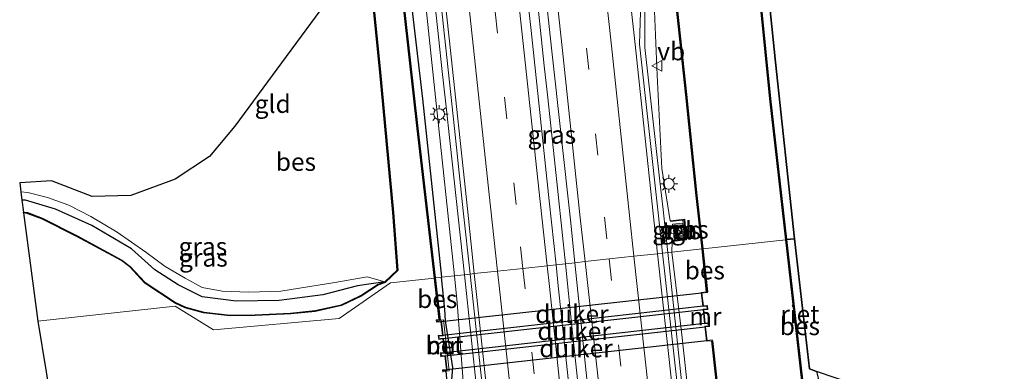
# Model space of a CAD drawing. Units: metres. Extents: x 109349 to 110005, y 506247 to 512500.
# Drawn here: x 109541 to 109678, y 508135 to 508184 of the extents above; entities that cross this region are included whole.
import ezdxf
from ezdxf.enums import TextEntityAlignment as Align

# ---------------------------------------------------------------- set-up
doc = ezdxf.new("R2010")
doc.units = ezdxf.units.M
doc.linetypes.add('IE-TERREINAFSCHEIDING', pattern=[10, 8, -2])
doc.linetypes.add('VW-3-9_STREEP', pattern=[12, 3, -9])
doc.layers.get('0').update_dxf_attribs({"lineweight": 25})
for name, color, linetype, lineweight in [('B-ME-BV-GELEIDECONSTRUCTIE-GELEIDERAIL-L-B1', 213, 'BV-GELEIDERAIL', 18), ('B-ME-GW-INSTEEKWATERGANG-L-B1', 10, 'Continuous', 25), ('B-ME-GW-KRUINLIJN-L-B1', 93, 'Continuous', 18), ('B-ME-IE-GRASLAND-GV-B6', 93, 'Continuous', 18), ('B-ME-IE-GRONDWERKLIJN-GROND_INGERICHT-GV-B6', 253, 'Continuous', 18), ('B-ME-IE-HULPGEOMETRIE-L-B1', 53, 'Continuous', 18), ('B-ME-IE-INRICHTINGSELEMENT-S-B1', 253, 'Continuous', 18), ('B-ME-IE-MEUBILAIR_WEGMEUBILAIR-LICHTMAST-S-B1', 8, 'Continuous', 18), ('B-ME-IE-RIET-GV-B6', 10, 'Continuous', 25), ('B-ME-IE-TERREINAFSCHEIDING-RASTERHEKWERK-L-B1', 8, 'IE-TERREINAFSCHEIDING', 18), ('B-ME-KG-KADASTRAAL-OPNAMEDTMGRENS-L-B1', 10, 'Continuous', 25), ('B-ME-KW-DUIKER-GV-B6', 10, 'Continuous', 25), ('B-ME-MW-MUUR-GV-B6', 8, 'IE-TERREINAFSCHEIDING-KUNSTMATIG', 18), ('B-ME-OB-BESCHOEIING-GV-B6', 10, 'Continuous', 25), ('B-ME-OG-WATER-GV-B6', 153, 'Continuous', 18), ('B-ME-VH-VERH_SOORT-BETON-OVERIG-GV-B6', 8, 'IE-TERREINAFSCHEIDING-NATUURLIJK-HOUTWAL', 18), ('B-ME-VH-VERH_SOORT-BITUMEN-GV-B6', 8, 'IE-TERREINAFSCHEIDING-NATUURLIJK-HOUTWAL', 18), ('B-ME-VH-VERH_SOORT-TEGELS-GV-B6', 8, 'Continuous', 18), ('B-ME-VW-MARKERING-39STREEP-015-L-B1', 255, 'VW-3-9_STREEP', 18), ('B-ME-VW-MARKERING-STREEP-015-L-B1', 7, 'Continuous', 18), ('B-ME-VW-MEUBILAIR_WEGMEUBILAIR-VERKEERSBORD-S-B1', 8, 'Continuous', 18)]:
    doc.layers.add(name, color=color, linetype=linetype, lineweight=lineweight)
doc.styles.add('NLCS-ISO', font='NLCS-ISO.TTF')
doc.linetypes.add('BV-GELEIDERAIL', pattern='A,10,-3,[108,NLCS.SHX,S=1,R=0,X=0,Y=0],-3', length=16)
doc.linetypes.add('IE-TERREINAFSCHEIDING-KUNSTMATIG', pattern='A,4,[82,NLCS.SHX,S=0.75,R=90,X=0,Y=0],4,-2', length=10)
doc.linetypes.add('IE-TERREINAFSCHEIDING-NATUURLIJK-HOUTWAL', pattern='A,7,-1.5,[67,NLCS.SHX,S=0.75,R=45,X=0,Y=0],-1.5,7,-1.5,[70,NLCS.SHX,S=0.75,R=0,X=0,Y=0],-1.5', length=20)

# ---------------------------------------------------------------- blocks, each defined once
blk = doc.blocks.new('kast')
blk.add_line((-0.75, -0.75), (0.75, 0.75))
blk.add_lwpolyline([(-0.75, 0.75), (0.75, 0.75), (0.75, -0.75), (-0.75, -0.75)], close=True)
blk = doc.blocks.new('dtb')
blk.add_circle((0, 0), 0.75)
blk = doc.blocks.new('verkeersbord')
for p, q in [((0, 0.75), (-0.75, -0.625)), ((0.75, -0.625), (0, 0.75)), ((-0.75, -0.625), (0.75, -0.625))]:
    blk.add_line(p, q)
blk = doc.blocks.new('lantaarnpaal')
for p, q in [((-0.75, 0), (-1.25, 0)), ((-0.88, 0.88), (-0.53, 0.53)), ((0, 0.75), (0, 1.25)), ((0.53, 0.53), (0.88, 0.88)), ((0.75, 0), (1.25, 0)), ((-0.53, -0.53), (-0.88, -0.88)), ((0, -0.75), (0, -1.25)), ((0.53, -0.53), (0.88, -0.88))]:
    blk.add_line(p, q)
blk.add_circle((0, 0), 0.75)

msp = doc.modelspace()

# ---------------------------------------------------------------- linework, layer by layer
at = {"layer": 'B-ME-BV-GELEIDECONSTRUCTIE-GELEIDERAIL-L-B1'}
for p, q in [((109613.4574, 508185.9937, 1.6897), (109613.8928, 508181.9773, 1.6703)), ((109600.0982, 508177.6137, 1.2635), (109599.671, 508181.5908, 1.2598)), ((109613.8928, 508181.9773, 1.6703), (109614.3281, 508177.961, 1.6509)), ((109614.3281, 508177.961, 1.6509), (109614.7635, 508173.9446, 1.6316)), ((109630.8672, 508157.9419, 1.381), (109631.5087, 508151.9763, 1.374)), ((109631.5087, 508151.9763, 1.374), (109631.7351, 508149.8709, 1.3715)), ((109631.7351, 508149.8709, 1.3715), (109632.1627, 508145.8939, 1.3668))]:
    msp.add_line(p, q, dxfattribs=at)
for points in [[(109599.671, 508181.5908, 1.2598), (109598.051, 508196.671, 1.246), (109595.452, 508220.978, 1.273), (109592.814, 508245.499, 1.247), (109590.267, 508269.097, 1.267), (109587.649, 508293.374, 1.254), (109585.044, 508317.426, 1.243), (109582.481, 508341.608, 1.255), (109579.919, 508365.569, 1.227), (109577.31, 508389.453, 1.22), (109574.6463, 508414.2488, 1.2007)], [(109628.452, 508210.488, 1.214), (109628.306, 508193.278, 1.296), (109628.321, 508180.518, 1.388), (109630.419, 508161.9167, 1.3822)], [(109603.2276, 508148.8934, 1.3156), (109600.627, 508172.691, 1.268), (109600.0982, 508177.6137, 1.2635)], [(109614.7635, 508173.9446, 1.6316), (109615.745, 508164.89, 1.588), (109617.2625, 508150.4231, 1.6017)], [(109630.419, 508161.9167, 1.3822), (109630.6431, 508159.9293, 1.3816), (109630.866, 508157.953, 1.381), (109630.8672, 508157.9419, 1.381)], [(109617.2625, 508150.4231, 1.6017), (109618.179, 508141.686, 1.61), (109620.907, 508116.147, 1.56), (109623.619, 508090.695, 1.542), (109626.106, 508067.419, 1.54), (109628.521, 508044.559, 1.548), (109631.022, 508020.996, 1.52), (109633.482, 507997.975, 1.549), (109635.986, 507974.132, 1.563), (109638.473, 507950.837, 1.545), (109640.891, 507927.296, 1.577), (109641.9818, 507916.8293, 1.5835)], [(109609.9254, 508086.2505, 1.3226), (109608.535, 508099.561, 1.332), (109605.882, 508124.112, 1.358), (109603.2276, 508148.8934, 1.3156)], [(109632.1627, 508145.8939, 1.3668), (109633.429, 508134.118, 1.353), (109636.011, 508110.284, 1.347), (109638.585, 508086.422, 1.354), (109641.107, 508062.561, 1.31), (109643.637, 508038.715, 1.313), (109646.168, 508014.841, 1.296), (109646.6169, 508010.6642, 1.3037)]]:
    msp.add_polyline3d(points, dxfattribs=at)
at = {"layer": 'B-ME-GW-INSTEEKWATERGANG-L-B1'}
for points in [[(109570.8413, 508413.9354, -0.715), (109573.279, 508391.911, -0.715), (109576.18, 508366.449, -0.74), (109578.34, 508342.242, -0.802), (109581.109, 508319.3, -0.777), (109583.723, 508294.557, -0.785), (109586.347, 508271.192, -0.719), (109588.721, 508248.122, -0.737), (109591.722, 508223.46, -0.637), (109594.368, 508199.051, -0.564), (109597.408, 508173.368, -0.609), (109600.0117, 508148.5427, -0.6666)], [(109592.157, 508147.92, -0.794), (109588.362, 508147.327, -0.776), (109583.525, 508146.074, -0.767), (109577.435, 508145.326, -0.794), (109571.477, 508145.23, -0.785), (109566.73, 508145.835, -0.779), (109563.427, 508147.49, -0.713), (109560.14, 508149.59, -0.743), (109556.896, 508152.478, -0.824), (109551.405, 508155.75, -0.884), (109546.325, 508158.026, -0.881), (109542.163, 508159.262, -0.902), (109541.684, 508159.26, -0.923)], [(109627.3575, 507890.9087, -0.3772), (109627.148, 507893.043, -0.374), (109624.63, 507917.401, -0.388), (109622.387, 507942.109, -0.244), (109620.077, 507963.715, -0.335), (109615.614, 507989.212, -0.361), (109611.375, 508005.843, -0.495), (109608.645, 508030.518, -0.6), (109606.28, 508054.389, -0.568), (109606.398, 508066.267, -0.517), (109606.605, 508082.007, -0.375), (109604.152, 508107.069, -0.281), (109601.3, 508132.063, -0.454), (109601.619, 508135.966, -0.446), (109600.591, 508142.474, -0.643), (109600.48, 508144.077, -0.677), (109600.0117, 508148.5427, -0.6666)]]:
    msp.add_polyline3d(points, dxfattribs=at)
at = {"layer": 'B-ME-GW-KRUINLIJN-L-B1'}
msp.add_line((109632.116, 508153.517, 0.276), (109632.0865, 508152.0392, 0.4306), dxfattribs=at)
for points in [[(109573.1737, 508414.1276, 0.3054), (109575.443, 508392.39, 0.292), (109578.51, 508367.196, 0.3), (109580.885, 508343.124, 0.334), (109583.66, 508320.045, 0.329), (109586.32, 508295.292, 0.345), (109588.912, 508271.531, 0.375), (109591.298, 508248.009, 0.377), (109591.301, 508248.037, 0.376), (109593.884, 508223.808, 0.325), (109596.464, 508199.56, 0.404), (109599.211, 508173.589, 0.389), (109601.8201, 508148.7398, 0.3586)], [(109631.068, 508193.3104, 0.2979), (109629.4669, 508190.0792, 0.4049), (109630.037, 508176.6565, 0.3615), (109630.6947, 508163.6893, 0.4309), (109631.855, 508156.416, 0.213)], [(109632.0865, 508152.0392, 0.4306), (109633.4104, 508140.9576, 0.4303), (109635.6173, 508120.6322, 0.3936), (109637.7216, 508103.1961, 0.3714), (109639.6352, 508083.8511, 0.2822), (109641.9737, 508063.506, 0.2932), (109644.2094, 508043.0657, 0.3271), (109646.6358, 508021.1042, 0.3051), (109648.0933, 508005.9647, 0.3576), (109650.1016, 507986.6141, 0.3632), (109652.2314, 507967.2543, 0.3382), (109654.2227, 507948.2308, 0.2592), (109655.9968, 507926.64, 0.3783), (109658.2028, 507908.4494, 0.3511), (109659.6818, 507894.3951, 0.3677)], [(109601.8201, 508148.7398, 0.3586), (109602.213, 508144.998, 0.354), (109603.252, 508131.647, 0.382), (109606.118, 508106.509, 0.335), (109608.287, 508084.204, 0.299), (109608.273, 508064.916, 0.322), (109608.094, 508054.886, 0.285), (109610.413, 508030.97, 0.288), (109613.029, 508006.768, 0.292), (109616.343, 507992.29, 0.254), (109620.006, 507976.543, 0.398), (109621.656, 507963.781, 0.39), (109622.936, 507953.594, 0.403), (109625.406, 507927.728, 0.361), (109628.074, 507904.486, 0.405), (109629.4218, 507891.1311, 0.4237)]]:
    msp.add_polyline3d(points, dxfattribs=at)
at = {"layer": 'B-ME-IE-GRASLAND-GV-B6'}
for points in [[(109601.8201, 508148.7398, 0.3586), (109600.0117, 508148.5427, -0.6666), (109597.408, 508173.368, -0.609), (109594.368, 508199.051, -0.564), (109591.722, 508223.46, -0.637), (109588.721, 508248.122, -0.737), (109586.347, 508271.192, -0.719), (109583.723, 508294.557, -0.785)], [(109583.723, 508294.557, -0.785), (109586.347, 508271.192, -0.719), (109588.721, 508248.122, -0.737), (109591.722, 508223.46, -0.637), (109594.368, 508199.051, -0.564), (109597.408, 508173.368, -0.609), (109600.0117, 508148.5427, -0.6666)], [(109603.9959, 508148.9772, 0.5152), (109601.8201, 508148.7398, 0.3586), (109599.211, 508173.589, 0.389), (109596.464, 508199.56, 0.404), (109593.884, 508223.808, 0.325), (109591.301, 508248.037, 0.376), (109591.298, 508248.009, 0.377), (109588.912, 508271.531, 0.375), (109586.32, 508295.292, 0.345)], [(109586.32, 508295.292, 0.345), (109588.912, 508271.531, 0.375), (109591.298, 508248.009, 0.377), (109591.301, 508248.037, 0.376), (109593.884, 508223.808, 0.325), (109596.464, 508199.56, 0.404), (109599.211, 508173.589, 0.389), (109601.8201, 508148.7398, 0.3586)], [(109589.223, 508284.711, 0.463), (109591.458, 508264.877, 0.472), (109593.51, 508245.32, 0.468), (109595.641, 508225.42, 0.462), (109595.779, 508225.229, 0.477), (109599.227, 508193.381, 0.514), (109601.831, 508169.228, 0.504), (109603.037, 508157.807, 0.508), (109603.9959, 508148.9772, 0.5152)], [(109632.0865, 508152.0392, 0.4306), (109632.116, 508153.517, 0.276), (109634.127, 508153.772, -0.338), (109633.865, 508156.628, -0.386), (109631.855, 508156.416, 0.213), (109630.6947, 508163.6893, 0.4309), (109630.037, 508176.6565, 0.3615), (109629.4669, 508190.0792, 0.4049), (109631.068, 508193.3104, 0.2979), (109631.6376, 508188.3653, -0.582), (109631.9862, 508188.3927, -0.7345), (109631.4337, 508193.4344, -0.9215), (109630.2811, 508204.1513, -0.9779), (109628.2767, 508222.4892, -0.8826), (109625.9917, 508243.7441, -0.6312), (109624.3697, 508259.2123, -0.8543), (109622.7578, 508273.5147, -0.9243), (109622.3917, 508273.488, -0.6482), (109623.9962, 508259.1375, 0.4141), (109621.0535, 508271.4232, 0.3565), (109618.8414, 508282.0356, 0.4155)], [(109618.8414, 508282.0356, 0.4155), (109621.0535, 508271.4232, 0.3565), (109623.9962, 508259.1375, 0.4141), (109625.6345, 508243.6547, 0.1884), (109627.9429, 508222.3178, 0.171), (109629.8996, 508204.0832, 0.342), (109630.9892, 508194.0374, 0.3009), (109631.068, 508193.3104, 0.2979), (109629.4669, 508190.0792, 0.4049), (109630.037, 508176.6565, 0.3615), (109630.6947, 508163.6893, 0.4309), (109631.855, 508156.416, 0.213), (109631.868, 508156.323, 0.273), (109633.5872, 508156.4929, 0.305), (109633.8912, 508153.8365, 0.278), (109632.106, 508153.618, 0.363), (109632.116, 508153.517, 0.276), (109632.0865, 508152.0392, 0.4306), (109630.7908, 508151.8981, 0.5486)], [(109622.334, 508281.336, -0.785), (109625.118, 508256.615, -0.788), (109626.832, 508240.237, -0.839), (109628.818, 508221.942, -0.839), (109630.974, 508202.351, -0.797), (109634.004, 508173.947, -0.866), (109635.428, 508160.347, -0.878), (109636.302, 508152.499, -0.87), (109632.0865, 508152.0392, 0.4306)], [(109600.0117, 508148.5427, -0.6666), (109599.134, 508148.447, -0.759), (109596.729, 508169.244, -0.758), (109594.382, 508190.396, -0.758), (109591.97, 508211.658, -0.77), (109589.881, 508230.318, -0.836), (109586.661, 508258.692, -0.842), (109584.531, 508278.66, -0.854)], [(109630.7908, 508151.8981, 0.5486), (109630.171, 508157.489, 0.546), (109627.557, 508180.996, 0.551), (109628.292, 508204.981, 0.396), (109626.186, 508229.694, 0.423), (109623.495, 508252.645, 0.407), (109618.101, 508276.894, 0.488)], [(109618.5929, 508150.5681, 0.8025), (109615.9621, 508150.2813, 0.8546), (109614.994, 508159.191, 0.835), (109612.482, 508182.873, 0.859), (109612.169, 508185.7715, 0.8589), (109612.9707, 508186.2872, 0.837), (109614.6893, 508186.4744, 0.785), (109615.396, 508179.988, 0.786), (109617.975, 508156.554, 0.802), (109618.5929, 508150.5681, 0.8025)], [(109541.532, 508160.41, -0.896), (109542.484, 508160.327, -0.845), (109545.227, 508159.65, -0.83), (109548.182, 508158.573, -0.836), (109551.249, 508157.016, -0.86), (109554.923, 508154.807, -0.866), (109558.898, 508152.049, -0.869), (109561.603, 508150.051, -0.815), (109564.387, 508148.414, -0.824), (109566.733, 508147.121, -0.917), (109569.533, 508146.59, -0.938), (109573.246, 508146.486, -0.863), (109577.691, 508146.584, -0.812), (109585.181, 508147.824, -0.776), (109589.688, 508148.623, -0.743), (109592.157, 508147.92, -0.794), (109588.362, 508147.327, -0.776), (109583.525, 508146.074, -0.767), (109577.435, 508145.326, -0.794), (109571.477, 508145.23, -0.785), (109566.73, 508145.835, -0.779), (109563.427, 508147.49, -0.713), (109560.14, 508149.59, -0.743), (109556.896, 508152.478, -0.824), (109551.405, 508155.75, -0.884), (109546.325, 508158.026, -0.881), (109542.163, 508159.262, -0.902), (109541.684, 508159.26, -0.923), (109541.532, 508160.41, -0.896)], [(109541.684, 508159.26, -0.923), (109542.163, 508159.262, -0.902), (109546.325, 508158.026, -0.881), (109551.405, 508155.75, -0.884), (109556.896, 508152.478, -0.824), (109560.14, 508149.59, -0.743), (109563.427, 508147.49, -0.713), (109566.73, 508145.835, -0.779), (109571.477, 508145.23, -0.785), (109577.435, 508145.326, -0.794), (109583.525, 508146.074, -0.767), (109588.362, 508147.327, -0.776), (109592.157, 508147.92, -0.794), (109591.243, 508147.574, -0.917), (109588.816, 508146.006, -0.977), (109586.102, 508144.696, -1.016), (109582.445, 508143.895, -0.98), (109579.053, 508143.554, -0.959), (109574.093, 508143.304, -0.971), (109570.634, 508143.28, -0.992), (109566.967, 508143.682, -0.977), (109564.419, 508144.402, -0.965), (109563.02, 508145.023, -0.959), (109558.829, 508147.806, -1.001), (109556.741, 508150.058, -1.016), (109555.565, 508150.938, -1.019), (109549.368, 508154.285, -1.031), (109544.507, 508156.75, -0.995), (109542.435, 508157.533, -0.974), (109541.901, 508157.615, -0.941), (109541.684, 508159.26, -0.923)], [(109633.8912, 508153.8365, 0.278), (109633.5872, 508156.4929, 0.305), (109633.781, 508156.512, 0.279), (109634.026, 508153.853, 0.3), (109633.8912, 508153.8365, 0.278)], [(109632.235, 508155.342, 0.215), (109631.634, 508155.259, 0.301), (109631.703, 508154.592, 0.32), (109632.313, 508154.652, 0.22), (109632.374, 508154.075, 0.22), (109633.815, 508154.181, 0.163), (109633.604, 508156.086, 0.169), (109632.177, 508155.92, 0.25), (109632.235, 508155.342, 0.215)], [(109635.6173, 508120.6322, 0.3936), (109633.4104, 508140.9576, 0.4303), (109632.0865, 508152.0392, 0.4306), (109636.302, 508152.499, -0.87), (109636.888, 508146.509, -1.02), (109636.145, 508146.427, -0.741), (109636.37, 508144.461, -0.741), (109636.933, 508144.513, -1.116), (109636.967, 508144.161, -1.116), (109636.418, 508144.101, -0.69), (109636.618, 508142.044, -0.687), (109637.169, 508142.086, -1.122), (109637.195, 508141.772, -1.122), (109636.647, 508141.713, -0.591), (109636.874, 508139.654, -0.579), (109637.607, 508139.705, -0.921), (109639.884, 508119.027, -0.822)], [(109632.802, 508133.757, 0.557), (109630.7908, 508151.8981, 0.5486), (109632.0865, 508152.0392, 0.4306), (109633.4104, 508140.9576, 0.4303), (109635.6173, 508120.6322, 0.3936)], [(109641.492, 507910.459, 0.847), (109639.046, 507934.165, 0.819), (109636.579, 507957.909, 0.794), (109634.028, 507981.611, 0.821), (109631.525, 508005.34, 0.824), (109628.944, 508029.148, 0.83), (109626.422, 508052.744, 0.807), (109623.824, 508076.592, 0.819), (109621.337, 508099.822, 0.817), (109618.789, 508123.636, 0.838), (109616.279, 508147.364, 0.861), (109615.9621, 508150.2813, 0.8546), (109618.5929, 508150.5681, 0.8025), (109620.449, 508132.586, 0.804), (109623.038, 508109.073, 0.771), (109625.646, 508085.105, 0.758), (109628.146, 508061.315, 0.789), (109630.722, 508037.613, 0.747), (109633.274, 508013.713, 0.744), (109635.789, 507990.028, 0.78), (109638.29, 507966.41, 0.798), (109640.756, 507942.949, 0.8), (109643.23, 507919.409, 0.797), (109645.606, 507895.964, 0.777)], [(109600.882, 508132.873, -0.789), (109600.612, 508135.483, -0.768), (109601.107, 508135.53, -0.552), (109600.323, 508142.618, -0.549), (109599.834, 508142.564, -0.759), (109599.134, 508148.447, -0.759), (109600.0117, 508148.5427, -0.6666), (109600.48, 508144.077, -0.677), (109600.591, 508142.474, -0.643), (109601.619, 508135.966, -0.446), (109601.3, 508132.063, -0.454)], [(109601.3, 508132.063, -0.454), (109601.619, 508135.966, -0.446), (109600.591, 508142.474, -0.643), (109600.48, 508144.077, -0.677), (109600.0117, 508148.5427, -0.6666), (109601.8201, 508148.7398, 0.3586), (109602.213, 508144.998, 0.354), (109603.252, 508131.647, 0.382)], [(109603.252, 508131.647, 0.382), (109602.213, 508144.998, 0.354), (109601.8201, 508148.7398, 0.3586), (109603.9959, 508148.9772, 0.5152), (109611.148, 508083.115, 0.569)]]:
    msp.add_polyline3d(points, dxfattribs=at)
at = {"layer": 'B-ME-IE-GRONDWERKLIJN-GROND_INGERICHT-GV-B6'}
msp.add_polyline3d([(109590.136, 508190.072, -0.746), (109591.44, 508177.06, -0.788), (109593.253, 508157.543, -0.773), (109593.866, 508149.517, -0.8), (109592.157, 508147.92, -0.794), (109589.688, 508148.623, -0.743), (109585.181, 508147.824, -0.776), (109577.691, 508146.584, -0.812), (109573.246, 508146.486, -0.863), (109569.533, 508146.59, -0.938), (109566.733, 508147.121, -0.917), (109564.387, 508148.414, -0.824), (109561.603, 508150.051, -0.815), (109558.898, 508152.049, -0.869), (109554.923, 508154.807, -0.866), (109551.249, 508157.016, -0.86), (109548.182, 508158.573, -0.836), (109545.227, 508159.65, -0.83), (109542.484, 508160.327, -0.845), (109541.532, 508160.41, -0.896), (109541.366, 508161.668, -0.89), (109545.803, 508161.968, -0.803), (109551.446, 508159.759, -0.74), (109556.833, 508159.9, -0.752), (109563.001, 508162.203, -0.749), (109567.769, 508165.333, -0.761), (109571.278, 508169.55, -0.752), (109587, 508190.943, -0.743)], dxfattribs=at)
at = {"layer": 'B-ME-IE-HULPGEOMETRIE-L-B1'}
msp.add_polyline3d([(109543.908, 508142.428, -1.2), (109563.011, 508144.504, -1.197), (109568.322, 508141.236, -1.2), (109585.792, 508142.8, -1.197), (109592.957, 508147.765, -1.197), (109599.039, 508148.436, -1.2), (109599.134, 508148.447, -0.759), (109600.0117, 508148.5427, -0.6666), (109601.8201, 508148.7398, 0.3586), (109603.9959, 508148.9772, 0.5152), (109604.5918, 508149.0421, 0.6546), (109607.83, 508149.3947, 0.7575), (109611.3484, 508149.7781, 0.8219), (109614.7359, 508150.1476, 0.8781), (109615.9621, 508150.2813, 0.8546), (109618.5929, 508150.5681, 0.8025), (109620.0035, 508150.7218, 0.8508), (109623.3467, 508151.0865, 0.7785), (109626.7923, 508151.4621, 0.7113), (109630.0756, 508151.8201, 0.6087), (109630.7908, 508151.8981, 0.5486), (109632.0865, 508152.0392, 0.4306), (109636.302, 508152.499, -0.87), (109636.401, 508152.509, -1.125), (109647.934, 508153.767, -1.125), (109648.033, 508153.778, -0.828), (109649.125, 508153.897, -0.75)], dxfattribs=at)
at = {"layer": 'B-ME-IE-RIET-GV-B6'}
for points in [[(109633.386, 508299.083, -0.911), (109637.944, 508259.563, -0.908), (109640.145, 508239.718, -0.905), (109643.376, 508209.616, -0.938), (109644.046, 508202.424, -0.881), (109646.508, 508178.494, -0.815), (109649.125, 508153.897, -0.75), (109648.033, 508153.778, -0.828), (109645.785, 508173.383, -0.869), (109642.902, 508202.207, -0.884), (109642.044, 508211.973, -0.887), (109639.384, 508231.897, -0.923), (109636.721, 508255.318, -0.971), (109634.686, 508274.936, -0.935)], [(109648.033, 508153.778, -0.828), (109649.125, 508153.897, -0.75), (109651.209, 508135.782, -0.786), (109652.189, 508135.448, -0.618), (109652.42, 508134.512, -0.711), (109652.662, 508133.528, -0.852), (109650.219, 508134.266, -0.969), (109648.033, 508153.778, -0.828)]]:
    msp.add_polyline3d(points, dxfattribs=at)
at = {"layer": 'B-ME-IE-TERREINAFSCHEIDING-RASTERHEKWERK-L-B1'}
msp.add_line((109633.5872, 508156.4929, 0.305), (109633.8912, 508153.8365, 0.278), dxfattribs=at)
msp.add_polyline3d([(109541.532, 508160.41, -0.896), (109542.484, 508160.327, -0.845), (109545.227, 508159.65, -0.83), (109548.182, 508158.573, -0.836), (109551.249, 508157.016, -0.86), (109554.923, 508154.807, -0.866), (109558.898, 508152.049, -0.869), (109561.603, 508150.051, -0.815), (109564.387, 508148.414, -0.824), (109566.733, 508147.121, -0.917), (109569.533, 508146.59, -0.938), (109573.246, 508146.486, -0.863), (109577.691, 508146.584, -0.812), (109585.181, 508147.824, -0.776), (109589.688, 508148.623, -0.743), (109592.157, 508147.92, -0.794)], dxfattribs=at)
at = {"layer": 'B-ME-KG-KADASTRAAL-OPNAMEDTMGRENS-L-B1'}
for points in [[(109649.125, 508153.897, -0.75), (109646.508, 508178.494, -0.815), (109644.046, 508202.424, -0.881), (109643.376, 508209.616, -0.938), (109640.145, 508239.718, -0.905), (109637.944, 508259.563, -0.908), (109633.386, 508299.083, -0.911), (109630.723, 508321.457, -0.881), (109626.871, 508359.765, -0.884), (109623.978, 508387.342, -0.884), (109621.641, 508414.325, -0.881), (109621.92, 508418.049, -0.866)], [(109563.564, 508413.335, -0.707), (109564.97, 508400.228, -0.725), (109568.196, 508369.066, -0.866), (109572.169, 508332.653, -0.824), (109575.731, 508299.091, -0.842), (109579.869, 508262.545, -0.836), (109584.791, 508215.397, -0.77), (109582.641, 508215.533, -0.758), (109582.389, 508212.076, -0.869), (109582.141, 508208.67, -0.794), (109585.717, 508207.769, -0.764), (109587, 508190.943, -0.743), (109571.278, 508169.55, -0.752), (109567.769, 508165.333, -0.761), (109563.001, 508162.203, -0.749), (109556.833, 508159.9, -0.752), (109551.446, 508159.759, -0.74), (109545.803, 508161.968, -0.803), (109541.366, 508161.668, -0.89), (109541.532, 508160.41, -0.896), (109541.684, 508159.26, -0.923), (109541.901, 508157.615, -0.941), (109541.886, 508157.516, -1.199), (109543.908, 508142.428, -1.2)], [(109677.003, 507896.264, -0.494), (109676.378, 507902.603, -0.717), (109678.308, 507904.915, -0.642), (109677.978, 507907.573, -0.996), (109677.962, 507907.702, -1.122), (109676.533, 507919.207, -1.122), (109676.52, 507919.308, -0.969), (109676.114, 507922.578, -0.939), (109673.735, 507925.689, -0.87), (109670.138, 507957.167, -0.84), (109665.753, 507999.483, -0.831), (109660.797, 508042.044, -0.798), (109655.398, 508093.552, -0.798), (109651.994, 508128.925, -0.813), (109657.022, 508129.276, -0.849), (109657.11, 508131.081, -0.771), (109657.24, 508133.73, -0.81), (109652.189, 508135.448, -0.618), (109651.209, 508135.782, -0.786), (109649.125, 508153.897, -0.75)], [(109543.908, 508142.428, -1.2), (109545.029, 508135.361, -1.197), (109545.168, 508134.499, -0.786), (109545.582, 508131.92, -0.723), (109590.336, 508121.022, -0.723), (109593.687, 508059.603, -0.732), (109596.413, 507981.599, -0.744), (109597.521, 507966.717, -0.792), (109599.506, 507953.34, -0.738), (109601.375, 507952.674, -0.405), (109601.787, 507952.527, -0.477), (109609.353, 507952.849, -0.249), (109613.209, 507952.701, -0.099), (109615.194, 507951.196, -0.069), (109616.341, 507948.16, -0.153), (109617.724, 507933.972, -0.093), (109622.019, 507890.333, -0.062)]]:
    msp.add_polyline3d(points, dxfattribs=at)
at = {"layer": 'B-ME-KW-DUIKER-GV-B6'}
for points in [[(109599.984, 508142.403, -1.197), (109636.208, 508146.375, -1.197), (109636.423, 508144.524, -1.197), (109600.195, 508140.44, -1.197), (109599.984, 508142.403, -1.197)], [(109600.264, 508140.009, -1.197), (109636.471, 508144.055, -1.197), (109636.672, 508142.094, -1.197), (109600.483, 508138.046, -1.197), (109600.264, 508140.009, -1.197)], [(109600.553, 508137.593, -1.197), (109636.701, 508141.66, -1.197), (109636.917, 508139.709, -1.197), (109600.771, 508135.655, -1.197), (109600.553, 508137.593, -1.197)]]:
    msp.add_polyline3d(points, dxfattribs=at)
at = {"layer": 'B-ME-MW-MUUR-GV-B6'}
for points in [[(109632.116, 508153.517, 0.276), (109632.106, 508153.618, 0.363), (109633.8912, 508153.8365, 0.278), (109634.026, 508153.853, 0.3), (109633.781, 508156.512, 0.279), (109633.5872, 508156.4929, 0.305), (109631.868, 508156.323, 0.273), (109631.855, 508156.416, 0.213), (109633.865, 508156.628, -0.386), (109634.127, 508153.772, -0.338), (109632.116, 508153.517, 0.276)], [(109637.607, 508139.705, -0.921), (109636.874, 508139.654, -0.579), (109636.647, 508141.713, -0.591), (109637.195, 508141.772, -1.122), (109637.169, 508142.086, -1.122), (109636.618, 508142.044, -0.687), (109636.418, 508144.101, -0.69), (109636.967, 508144.161, -1.116), (109636.933, 508144.513, -1.116), (109636.37, 508144.461, -0.741), (109636.145, 508146.427, -0.741), (109636.888, 508146.509, -1.02), (109637.014, 508146.526, -1.122), (109637.026, 508146.424, -1.125), (109636.25, 508146.338, -1.125), (109636.452, 508144.569, -1.125), (109637.016, 508144.621, -1.125), (109637.07, 508144.072, -1.125), (109636.521, 508144.012, -1.125), (109636.701, 508142.151, -1.125), (109637.253, 508142.193, -1.125), (109637.297, 508141.683, -1.125), (109636.751, 508141.624, -1.125), (109636.956, 508139.76, -1.125), (109637.695, 508139.812, -1.125), (109637.701, 508139.711, -1.125), (109637.607, 508139.705, -0.921)], [(109600.199, 508135.349, -1.2), (109600.155, 508135.639, -1.2), (109600.725, 508135.698, -1.2), (109600.509, 508137.553, -1.2), (109599.932, 508137.487, -1.2), (109599.865, 508138.019, -1.2), (109600.444, 508138.088, -1.2), (109600.224, 508139.966, -1.2), (109599.639, 508139.903, -1.2), (109599.574, 508140.418, -1.2), (109600.165, 508140.481, -1.2), (109599.942, 508142.36, -1.2), (109599.344, 508142.297, -1.2), (109599.311, 508142.6, -1.2), (109599.727, 508142.651, -1.2), (109599.834, 508142.564, -0.759), (109599.417, 508142.513, -1.197), (109599.428, 508142.408, -1.197), (109600.025, 508142.471, -0.546), (109600.272, 508140.393, -0.564), (109599.682, 508140.33, -1.197), (109599.721, 508140.013, -1.194), (109600.307, 508140.077, -0.678), (109600.551, 508138.001, -0.681), (109599.973, 508137.932, -1.197), (109600.014, 508137.598, -1.194), (109600.592, 508137.664, -0.72), (109600.832, 508135.609, -0.726), (109600.265, 508135.551, -1.197), (109600.279, 508135.457, -1.197), (109600.612, 508135.483, -0.768)], [(109600.612, 508135.483, -0.768), (109600.523, 508135.376, -1.2)]]:
    msp.add_polyline3d(points, dxfattribs=at)
at = {"layer": 'B-ME-OB-BESCHOEIING-GV-B6'}
for points in [[(109622.42, 508281.345, -1.124), (109625.204, 508256.624, -1.124), (109626.918, 508240.246, -1.124), (109628.904, 508221.951, -1.124), (109631.06, 508202.36, -1.124), (109634.09, 508173.956, -1.124), (109635.514, 508160.356, -1.124), (109636.401, 508152.509, -1.125), (109636.302, 508152.499, -0.87), (109635.428, 508160.347, -0.878), (109634.004, 508173.947, -0.866), (109630.974, 508202.351, -0.797), (109628.818, 508221.942, -0.839), (109626.832, 508240.237, -0.839), (109625.118, 508256.615, -0.788), (109622.334, 508281.336, -0.785)], [(109584.531, 508278.66, -0.854), (109586.661, 508258.692, -0.842), (109589.881, 508230.318, -0.836), (109591.97, 508211.658, -0.77), (109594.382, 508190.396, -0.758), (109596.729, 508169.244, -0.758), (109599.134, 508148.447, -0.759), (109599.039, 508148.436, -1.2), (109596.632, 508169.233, -1.199), (109594.285, 508190.385, -1.199), (109591.873, 508211.647, -1.199), (109589.784, 508230.307, -1.199), (109586.564, 508258.681, -1.199), (109584.434, 508278.649, -1.199)], [(109634.686, 508274.936, -0.935), (109636.721, 508255.318, -0.971), (109639.384, 508231.897, -0.923), (109642.044, 508211.973, -0.887), (109642.902, 508202.207, -0.884), (109645.785, 508173.383, -0.869), (109648.033, 508153.778, -0.828), (109647.934, 508153.767, -1.125), (109645.686, 508173.372, -1.124), (109642.803, 508202.198, -1.124), (109641.945, 508211.962, -1.124), (109639.285, 508231.885, -1.124), (109636.622, 508255.307, -1.124), (109634.587, 508274.925, -1.124)], [(109590.236, 508190.082, -1.199), (109591.54, 508177.07, -1.199), (109593.353, 508157.551, -1.199), (109593.969, 508149.477, -1.199), (109592.211, 508147.833, -1.199), (109591.288, 508147.484, -1.199), (109588.865, 508145.919, -1.199), (109586.135, 508144.601, -1.199), (109582.461, 508143.796, -1.199), (109579.061, 508143.454, -1.199), (109574.096, 508143.204, -1.199), (109570.629, 508143.18, -1.199), (109566.948, 508143.584, -1.199), (109564.385, 508144.308, -1.199), (109562.972, 508144.935, -1.199), (109558.764, 508147.729, -1.199), (109556.674, 508149.983, -1.199), (109555.511, 508150.854, -1.199), (109549.322, 508154.196, -1.199), (109544.467, 508156.658, -1.199), (109542.409, 508157.436, -1.199), (109541.886, 508157.516, -1.199), (109541.901, 508157.615, -0.941)], [(109541.901, 508157.615, -0.941), (109542.435, 508157.533, -0.974), (109544.507, 508156.75, -0.995), (109549.368, 508154.285, -1.031), (109555.565, 508150.938, -1.019), (109556.741, 508150.058, -1.016), (109558.829, 508147.806, -1.001), (109563.02, 508145.023, -0.959), (109564.419, 508144.402, -0.965), (109566.967, 508143.682, -0.977), (109570.634, 508143.28, -0.992), (109574.093, 508143.304, -0.971), (109579.053, 508143.554, -0.959), (109582.445, 508143.895, -0.98), (109586.102, 508144.696, -1.016), (109588.816, 508146.006, -0.977), (109591.243, 508147.574, -0.917), (109592.157, 508147.92, -0.794), (109593.866, 508149.517, -0.8), (109593.253, 508157.543, -0.773), (109591.44, 508177.06, -0.788), (109590.136, 508190.072, -0.746)], [(109648.033, 508153.778, -0.828), (109650.219, 508134.266, -0.969), (109652.662, 508133.528, -0.852), (109655.337, 508132.719, -0.903), (109655.305, 508132.621, -1.053), (109655.196, 508132.652, -1.122), (109650.127, 508134.189, -1.125), (109647.934, 508153.767, -1.125), (109648.033, 508153.778, -0.828)], [(109636.401, 508152.509, -1.125), (109637.014, 508146.526, -1.122), (109636.888, 508146.509, -1.02), (109636.302, 508152.499, -0.87), (109636.401, 508152.509, -1.125)], [(109599.834, 508142.564, -0.759), (109599.727, 508142.651, -1.2), (109599.039, 508148.436, -1.2), (109599.134, 508148.447, -0.759), (109599.834, 508142.564, -0.759)], [(109637.607, 508139.705, -0.921), (109637.701, 508139.711, -1.125), (109639.983, 508119.038, -1.122), (109642.065, 508100.081, -1.122), (109644.237, 508080.105, -1.122), (109646.257, 508061.359, -1.122), (109648.353, 508041.865, -1.122), (109650.477, 508021.962, -1.122), (109652.391, 508004.063, -1.122), (109654.146, 507986.073, -1.122), (109656.249, 507966.724, -1.122), (109658.245, 507948.681, -1.122), (109659.65, 507934.955, -1.122), (109661.256, 507918.117, -1.122), (109663.628, 507894.821, -1.124)], [(109663.532, 507894.811, -0.836), (109661.156, 507918.107, -0.858), (109659.55, 507934.945, -0.954), (109658.146, 507948.67, -0.918), (109656.15, 507966.713, -0.918), (109654.047, 507986.063, -0.921), (109652.292, 508004.053, -0.867), (109650.378, 508021.951, -0.861), (109648.254, 508041.854, -0.84), (109646.158, 508061.348, -0.873), (109644.138, 508080.094, -0.861), (109641.966, 508100.07, -0.837), (109639.884, 508119.027, -0.822), (109637.607, 508139.705, -0.921)], [(109600.523, 508135.376, -1.2), (109600.612, 508135.483, -0.768), (109600.882, 508132.873, -0.789)]]:
    msp.add_polyline3d(points, dxfattribs=at)
at = {"layer": 'B-ME-OG-WATER-GV-B6'}
for points in [[(109634.587, 508274.925, -1.124), (109636.622, 508255.307, -1.124), (109639.285, 508231.885, -1.124), (109641.945, 508211.962, -1.124), (109642.803, 508202.198, -1.124), (109645.686, 508173.372, -1.124), (109647.934, 508153.767, -1.125), (109636.401, 508152.509, -1.125), (109635.514, 508160.356, -1.124), (109634.09, 508173.956, -1.124), (109631.06, 508202.36, -1.124), (109628.904, 508221.951, -1.124), (109626.918, 508240.246, -1.124), (109625.204, 508256.624, -1.124), (109622.42, 508281.345, -1.124)], [(109594.285, 508190.385, -1.199), (109596.632, 508169.233, -1.199), (109599.039, 508148.436, -1.2), (109592.957, 508147.765, -1.197), (109585.792, 508142.8, -1.197), (109568.322, 508141.236, -1.2), (109563.011, 508144.504, -1.197), (109543.908, 508142.428, -1.2), (109541.886, 508157.516, -1.199), (109542.409, 508157.436, -1.199), (109544.467, 508156.658, -1.199), (109549.322, 508154.196, -1.199), (109555.511, 508150.854, -1.199), (109556.674, 508149.983, -1.199), (109558.764, 508147.729, -1.199), (109562.972, 508144.935, -1.199), (109564.385, 508144.308, -1.199), (109566.948, 508143.584, -1.199), (109570.629, 508143.18, -1.199), (109574.096, 508143.204, -1.199), (109579.061, 508143.454, -1.199), (109582.461, 508143.796, -1.199), (109586.135, 508144.601, -1.199), (109588.865, 508145.919, -1.199), (109591.288, 508147.484, -1.199), (109592.211, 508147.833, -1.199), (109593.969, 508149.477, -1.199), (109593.353, 508157.551, -1.199), (109591.54, 508177.07, -1.199), (109590.236, 508190.082, -1.199)], [(109639.983, 508119.038, -1.122), (109637.701, 508139.711, -1.125), (109637.695, 508139.812, -1.125), (109636.956, 508139.76, -1.125), (109636.751, 508141.624, -1.125), (109637.297, 508141.683, -1.125), (109637.253, 508142.193, -1.125), (109636.701, 508142.151, -1.125), (109636.521, 508144.012, -1.125), (109637.07, 508144.072, -1.125), (109637.016, 508144.621, -1.125), (109636.452, 508144.569, -1.125), (109636.25, 508146.338, -1.125), (109637.026, 508146.424, -1.125), (109637.014, 508146.526, -1.122), (109636.401, 508152.509, -1.125), (109647.934, 508153.767, -1.125)], [(109647.934, 508153.767, -1.125), (109650.127, 508134.189, -1.125), (109655.196, 508132.652, -1.122), (109655.156, 508131.905, -1.113), (109654.54, 508131.374, -1.116), (109654.726, 508130.177, -1.119), (109650.547, 508129.848, -1.122), (109651.418, 508118.726, -1.122), (109653.442, 508097.427, -1.122), (109655.351, 508080.181, -1.122), (109657.673, 508057.683, -1.122), (109660.437, 508031.826, -1.122), (109662.677, 508011.383, -1.122), (109665.001, 507989.539, -1.122), (109667.26, 507969.876, -1.122), (109669.815, 507947.24, -1.122), (109672.062, 507928.489, -1.122), (109672.904, 507922.367, -1.122), (109675.263, 507919.28, -1.122), (109676.533, 507919.207, -1.122), (109677.962, 507907.702, -1.122)], [(109545.029, 508135.361, -1.197), (109543.908, 508142.428, -1.2), (109563.011, 508144.504, -1.197), (109568.322, 508141.236, -1.2), (109585.792, 508142.8, -1.197), (109592.957, 508147.765, -1.197), (109599.039, 508148.436, -1.2), (109599.727, 508142.651, -1.2), (109599.311, 508142.6, -1.2), (109599.344, 508142.297, -1.2), (109599.942, 508142.36, -1.2), (109600.165, 508140.481, -1.2), (109599.574, 508140.418, -1.2), (109599.639, 508139.903, -1.2), (109600.224, 508139.966, -1.2), (109600.444, 508138.088, -1.2), (109599.865, 508138.019, -1.2), (109599.932, 508137.487, -1.2), (109600.509, 508137.553, -1.2), (109600.725, 508135.698, -1.2), (109600.155, 508135.639, -1.2), (109600.199, 508135.349, -1.2)]]:
    msp.add_polyline3d(points, dxfattribs=at)
at = {"layer": 'B-ME-VH-VERH_SOORT-BETON-OVERIG-GV-B6'}
msp.add_polyline3d([(109600.612, 508135.483, -0.768), (109600.279, 508135.457, -1.197), (109600.265, 508135.551, -1.197), (109600.832, 508135.609, -0.726), (109600.592, 508137.664, -0.72), (109600.014, 508137.598, -1.194), (109599.973, 508137.932, -1.197), (109600.551, 508138.001, -0.681), (109600.307, 508140.077, -0.678), (109599.721, 508140.013, -1.194), (109599.682, 508140.33, -1.197), (109600.272, 508140.393, -0.564), (109600.025, 508142.471, -0.546), (109599.428, 508142.408, -1.197), (109599.417, 508142.513, -1.197), (109599.834, 508142.564, -0.759), (109600.323, 508142.618, -0.549), (109601.107, 508135.53, -0.552), (109600.612, 508135.483, -0.768)], dxfattribs=at)
at = {"layer": 'B-ME-VH-VERH_SOORT-BITUMEN-GV-B6'}
for points in [[(109604.5918, 508149.0421, 0.6546), (109603.9959, 508148.9772, 0.5152), (109603.037, 508157.807, 0.508), (109601.831, 508169.228, 0.504), (109599.227, 508193.381, 0.514), (109595.779, 508225.229, 0.477), (109595.641, 508225.42, 0.462), (109593.51, 508245.32, 0.468), (109591.458, 508264.877, 0.472), (109589.223, 508284.711, 0.463)], [(109602.182, 508278.239, 0.857), (109604.6423, 508255.4598, 0.858), (109612.169, 508185.7715, 0.8589), (109612.482, 508182.873, 0.859), (109614.994, 508159.191, 0.835), (109615.9621, 508150.2813, 0.8546), (109614.7359, 508150.1476, 0.8781), (109611.3484, 508149.7781, 0.8219), (109607.83, 508149.3947, 0.7575), (109604.5918, 508149.0421, 0.6546)], [(109618.101, 508276.894, 0.488), (109623.495, 508252.645, 0.407), (109626.186, 508229.694, 0.423), (109628.292, 508204.981, 0.396), (109627.557, 508180.996, 0.551), (109630.171, 508157.489, 0.546), (109630.7908, 508151.8981, 0.5486), (109630.0756, 508151.8201, 0.6087), (109626.7923, 508151.4621, 0.7113), (109623.3467, 508151.0865, 0.7785), (109620.0035, 508150.7218, 0.8508)], [(109620.0035, 508150.7218, 0.8508), (109618.5929, 508150.5681, 0.8025), (109617.975, 508156.554, 0.802), (109615.396, 508179.988, 0.786), (109614.6893, 508186.4744, 0.785), (109607.143, 508255.731, 0.773), (109605.097, 508275.785, 0.782)], [(109620.449, 508132.586, 0.804), (109618.5929, 508150.5681, 0.8025), (109620.0035, 508150.7218, 0.8508), (109623.3467, 508151.0865, 0.7785), (109626.7923, 508151.4621, 0.7113), (109630.0756, 508151.8201, 0.6087), (109630.7908, 508151.8981, 0.5486), (109632.802, 508133.757, 0.557)], [(109611.148, 508083.115, 0.569), (109603.9959, 508148.9772, 0.5152), (109604.5918, 508149.0421, 0.6546), (109607.83, 508149.3947, 0.7575), (109611.3484, 508149.7781, 0.8219), (109614.7359, 508150.1476, 0.8781), (109615.9621, 508150.2813, 0.8546), (109616.279, 508147.364, 0.861), (109618.789, 508123.636, 0.838)]]:
    msp.add_polyline3d(points, dxfattribs=at)
at = {"layer": 'B-ME-VH-VERH_SOORT-TEGELS-GV-B6'}
msp.add_polyline3d([(109632.374, 508154.075, 0.22), (109632.313, 508154.652, 0.22), (109631.703, 508154.592, 0.32), (109631.634, 508155.259, 0.301), (109632.235, 508155.342, 0.215), (109632.177, 508155.92, 0.25), (109633.604, 508156.086, 0.169), (109633.815, 508154.181, 0.163), (109632.374, 508154.075, 0.22)], dxfattribs=at)
at = {"layer": 'B-ME-VW-MARKERING-39STREEP-015-L-B1'}
for points in [[(109594.7873, 508415.9082, 0.8046), (109597.119, 508394.396, 0.801), (109599.696, 508370.65, 0.81), (109602.202, 508347.074, 0.816), (109604.773, 508323.139, 0.79), (109607.29, 508299.537, 0.785), (109609.854, 508276.174, 0.774), (109612.434, 508251.946, 0.783), (109615.02, 508228.367, 0.759), (109617.557, 508204.258, 0.783), (109620.195, 508180.436, 0.766), (109622.715, 508156.892, 0.769), (109623.3467, 508151.0865, 0.7785)], [(109611.3484, 508149.7781, 0.8219), (109610.416, 508158.678, 0.806), (109607.827, 508182.512, 0.797), (109605.272, 508206.269, 0.8), (109602.717, 508230.014, 0.798), (109600.125, 508253.947, 0.781), (109597.552, 508277.784, 0.795), (109595.129, 508300.304, 0.798), (109592.575, 508323.905, 0.756), (109590.042, 508347.795, 0.771), (109587.489, 508371.617, 0.742), (109584.884, 508395.396, 0.743), (109582.8083, 508414.9207, 0.7446)], [(109623.3467, 508151.0865, 0.7785), (109625.307, 508133.07, 0.808), (109627.849, 508109.397, 0.757), (109630.434, 508085.564, 0.747), (109632.913, 508061.734, 0.733), (109635.505, 508037.97, 0.722), (109637.996, 508014.228, 0.718), (109640.57, 507990.488, 0.742), (109643.022, 507966.877, 0.757), (109645.498, 507943.35, 0.767), (109647.935, 507919.793, 0.777), (109650.384, 507896.413, 0.805), (109650.6907, 507893.4253, 0.8085)], [(109638.7557, 507892.1378, 0.8053), (109636.883, 507910.04, 0.782), (109634.435, 507933.633, 0.75), (109631.961, 507957.407, 0.776), (109629.46, 507981.147, 0.779), (109626.909, 508004.855, 0.788), (109624.344, 508028.639, 0.779), (109621.798, 508052.281, 0.755), (109619.231, 508076.066, 0.765), (109616.757, 508099.364, 0.774), (109614.203, 508123.194, 0.796), (109611.649, 508146.909, 0.827), (109611.3484, 508149.7781, 0.8219)]]:
    msp.add_polyline3d(points, dxfattribs=at)
at = {"layer": 'B-ME-VW-MARKERING-STREEP-015-L-B1'}
for points in [[(109601.5567, 508416.4662, 0.617), (109603.901, 508394.848, 0.641), (109606.49, 508371.311, 0.651), (109608.953, 508347.55, 0.614), (109611.587, 508323.595, 0.621), (109614.086, 508299.884, 0.6), (109616.578, 508276.985, 0.608), (109619.209, 508252.364, 0.606), (109621.784, 508228.94, 0.603), (109624.32, 508204.8, 0.588), (109626.955, 508180.942, 0.609), (109629.464, 508157.401, 0.6), (109630.0756, 508151.8201, 0.6087)], [(109614.7359, 508150.1476, 0.8781), (109613.741, 508159.067, 0.866), (109611.192, 508182.807, 0.867), (109608.637, 508206.58, 0.87), (109606.094, 508230.332, 0.887), (109603.48, 508254.272, 0.871), (109600.918, 508278.118, 0.885), (109598.462, 508300.619, 0.863), (109595.941, 508324.24, 0.84), (109593.39, 508348.112, 0.849), (109590.826, 508371.916, 0.828), (109588.258, 508395.713, 0.832), (109586.1762, 508415.1983, 0.8304)], [(109591.4606, 508415.6343, 0.8475), (109593.78, 508394.23, 0.843), (109596.362, 508370.344, 0.872), (109598.862, 508346.904, 0.866), (109601.494, 508322.835, 0.84), (109603.951, 508299.339, 0.843), (109606.515, 508275.826, 0.827), (109609.1, 508251.789, 0.846), (109611.677, 508228.03, 0.841), (109614.255, 508204.013, 0.847), (109616.845, 508180.113, 0.824), (109619.334, 508156.804, 0.845), (109620.0035, 508150.7218, 0.8508)], [(109598.3017, 508416.1981, 0.7483), (109600.619, 508394.657, 0.742), (109603.178, 508370.987, 0.745), (109605.696, 508347.31, 0.735), (109608.282, 508323.458, 0.72), (109610.792, 508299.809, 0.712), (109613.34, 508276.525, 0.7), (109615.945, 508252.07, 0.714), (109618.475, 508228.58, 0.696), (109621.081, 508204.514, 0.707), (109623.657, 508180.749, 0.708), (109626.171, 508157.119, 0.708), (109626.7923, 508151.4621, 0.7113)], [(109604.5918, 508149.0421, 0.6546), (109603.626, 508158.048, 0.641), (109601.09, 508181.817, 0.599), (109598.518, 508205.548, 0.605), (109595.975, 508229.299, 0.599), (109593.349, 508253.258, 0.6), (109590.785, 508277.061, 0.602), (109588.386, 508299.432, 0.592), (109585.829, 508323.249, 0.569), (109583.29, 508347.044, 0.561), (109580.73, 508370.889, 0.552), (109578.152, 508394.645, 0.551), (109576.0509, 508414.3643, 0.5435)], [(109607.83, 508149.3947, 0.7575), (109606.85, 508158.363, 0.737), (109604.303, 508182.15, 0.672), (109601.749, 508205.866, 0.717), (109599.185, 508229.631, 0.716), (109596.587, 508253.603, 0.704), (109594.015, 508277.442, 0.712), (109591.611, 508299.91, 0.701), (109589.053, 508323.641, 0.683), (109586.533, 508347.474, 0.679), (109583.954, 508371.274, 0.654), (109581.38, 508395.02, 0.662), (109579.287, 508414.6307, 0.662)], [(109620.0035, 508150.7218, 0.8508), (109621.985, 508132.719, 0.868), (109624.497, 508109.144, 0.805), (109627.084, 508085.238, 0.8), (109629.642, 508061.492, 0.798), (109632.168, 508037.654, 0.799), (109634.672, 508013.936, 0.772), (109637.262, 507990.154, 0.81), (109639.706, 507966.646, 0.837), (109642.183, 507943.041, 0.842), (109644.574, 507919.591, 0.871), (109647.041, 507896.08, 0.871), (109647.3526, 507893.0653, 0.8752)], [(109626.7923, 508151.4621, 0.7113), (109628.784, 508133.326, 0.722), (109631.333, 508109.641, 0.704), (109633.904, 508085.903, 0.677), (109636.433, 508061.958, 0.67), (109639.007, 508038.216, 0.669), (109641.503, 508014.53, 0.658), (109644.08, 507990.848, 0.67), (109646.545, 507967.175, 0.706), (109649.009, 507943.724, 0.725), (109651.452, 507919.911, 0.702), (109653.827, 507896.905, 0.742), (109654.151, 507893.7984, 0.7465)], [(109630.0756, 508151.8201, 0.6087), (109632.06, 508133.713, 0.637), (109634.567, 508109.927, 0.619), (109637.182, 508086.111, 0.607), (109639.657, 508062.173, 0.601), (109642.206, 508038.5, 0.583), (109644.775, 508014.724, 0.561), (109647.328, 507991.432, 0.585), (109649.764, 507967.521, 0.606), (109652.277, 507944.081, 0.621), (109654.709, 507920.179, 0.625), (109657.12, 507897.118, 0.659), (109657.427, 507894.1521, 0.6592)], [(109635.2292, 507891.7571, 0.7281), (109633.378, 507909.624, 0.698), (109630.895, 507933.289, 0.671), (109628.423, 507957.075, 0.698), (109625.917, 507980.779, 0.703), (109623.371, 508004.505, 0.713), (109620.801, 508028.262, 0.702), (109618.296, 508051.898, 0.676), (109615.752, 508075.717, 0.694), (109613.241, 508099.032, 0.729), (109610.699, 508122.804, 0.739), (109608.144, 508146.521, 0.764), (109607.83, 508149.3947, 0.7575)], [(109642.1126, 507892.4997, 0.8873), (109640.254, 507910.337, 0.855), (109637.784, 507934.046, 0.831), (109635.309, 507957.768, 0.845), (109632.822, 507981.513, 0.842), (109630.3, 508005.218, 0.856), (109627.692, 508029.015, 0.855), (109625.153, 508052.596, 0.822), (109622.598, 508076.492, 0.837), (109620.114, 508099.703, 0.835), (109617.55, 508123.528, 0.855), (109615.056, 508147.278, 0.882), (109614.7359, 508150.1476, 0.8781)], [(109631.9794, 507891.4067, 0.6323), (109630.137, 507909.287, 0.603), (109627.662, 507932.943, 0.586), (109625.179, 507956.712, 0.608), (109622.671, 507980.366, 0.601), (109620.118, 508004.191, 0.606), (109617.581, 508027.912, 0.612), (109615.059, 508051.465, 0.596), (109612.511, 508075.292, 0.606), (109609.993, 508098.624, 0.645), (109607.429, 508122.387, 0.657), (109604.905, 508146.121, 0.659), (109604.5918, 508149.0421, 0.6546)]]:
    msp.add_polyline3d(points, dxfattribs=at)

# ---------------------------------------------------------------- block references
at = {"layer": 'B-ME-IE-INRICHTINGSELEMENT-S-B1', "rotation": 90}
for name, p in [('dtb', (109631.209, 508154.7632, 1.3041)), ('kast', (109633.072, 508155.035, 0.125))]:
    msp.add_blockref(name, p, dxfattribs=at)
at = {"layer": 'B-ME-IE-MEUBILAIR_WEGMEUBILAIR-LICHTMAST-S-B1', "rotation": 90}
for p in [(109599.7, 508171.252, 0.26), (109631.632, 508161.545, 0.504)]:
    msp.add_blockref('lantaarnpaal', p, dxfattribs=at)
at = {"layer": 'B-ME-VW-MEUBILAIR_WEGMEUBILAIR-VERKEERSBORD-S-B1', "rotation": 90}
msp.add_blockref('verkeersbord', (109630.04, 508177.949, 0.969), dxfattribs=at)

# ---------------------------------------------------------------- texts
at = {"layer": 'B-ME-IE-GRASLAND-GV-B6', "ltscale": 0.2, "style": 'NLCS-ISO'}
for p in [(109615.3809, 508168.3778), (109632.7245, 508155.0805), (109633.8066, 508155.1742), (109566.8445, 508152.82), (109566.9205, 508151.271)]:
    msp.add_text('gras', height=2.5, dxfattribs=at).set_placement(p, align=Align.MIDDLE_CENTER)
at = {"layer": 'B-ME-IE-GRONDWERKLIJN-GROND_INGERICHT-GV-B6', "ltscale": 0.2, "style": 'NLCS-ISO'}
msp.add_text('gld', height=2.5, dxfattribs=at).set_placement((109576.5574, 508172.6626), align=Align.MIDDLE_CENTER)
at = {"layer": 'B-ME-IE-RIET-GV-B6', "ltscale": 0.2, "style": 'NLCS-ISO'}
msp.add_text('riet', height=2.5, dxfattribs=at).set_placement((109649.8777, 508143.3998), align=Align.MIDDLE_CENTER)
at = {"layer": 'B-ME-KW-DUIKER-GV-B6', "ltscale": 0.2, "style": 'NLCS-ISO'}
for p in [(109618.1764, 508143.4324), (109618.4716, 508141.0511), (109618.7385, 508138.6546)]:
    msp.add_text('duiker', height=2.5, dxfattribs=at).set_placement(p, align=Align.MIDDLE_CENTER)
at = {"layer": 'B-ME-MW-MUUR-GV-B6', "ltscale": 0.2, "style": 'NLCS-ISO'}
for p in [(109633.3538, 508155.1211), (109636.7296, 508143.0861), (109600.1975, 508139.0561)]:
    msp.add_text('mr', height=2.5, dxfattribs=at).set_placement(p, align=Align.MIDDLE_CENTER)
at = {"layer": 'B-ME-OB-BESCHOEIING-GV-B6', "ltscale": 0.2, "style": 'NLCS-ISO'}
for p in [(109579.782, 508164.6042), (109636.6519, 508149.504), (109599.4351, 508145.5141), (109649.8734, 508141.7393)]:
    msp.add_text('bes', height=2.5, dxfattribs=at).set_placement(p, align=Align.MIDDLE_CENTER)
at = {"layer": 'B-ME-VH-VERH_SOORT-BETON-OVERIG-GV-B6', "ltscale": 0.2, "style": 'NLCS-ISO'}
msp.add_text('bet', height=2.5, dxfattribs=at).set_placement((109600.4398, 508139.0656), align=Align.MIDDLE_CENTER)
at = {"layer": 'B-ME-VH-VERH_SOORT-TEGELS-GV-B6', "ltscale": 0.2, "style": 'NLCS-ISO'}
msp.add_text('tgl', height=2.5, dxfattribs=at).set_placement((109632.7897, 508155.0426), align=Align.MIDDLE_CENTER)
at = {"layer": 'B-ME-VW-MEUBILAIR_WEGMEUBILAIR-VERKEERSBORD-S-B1', "ltscale": 0.2, "style": 'NLCS-ISO'}
msp.add_text('vb', height=2.5, dxfattribs=at).set_placement((109630.04, 508177.949, 0.969), align=Align.BOTTOM_LEFT)

doc.saveas('drawing.dxf')
